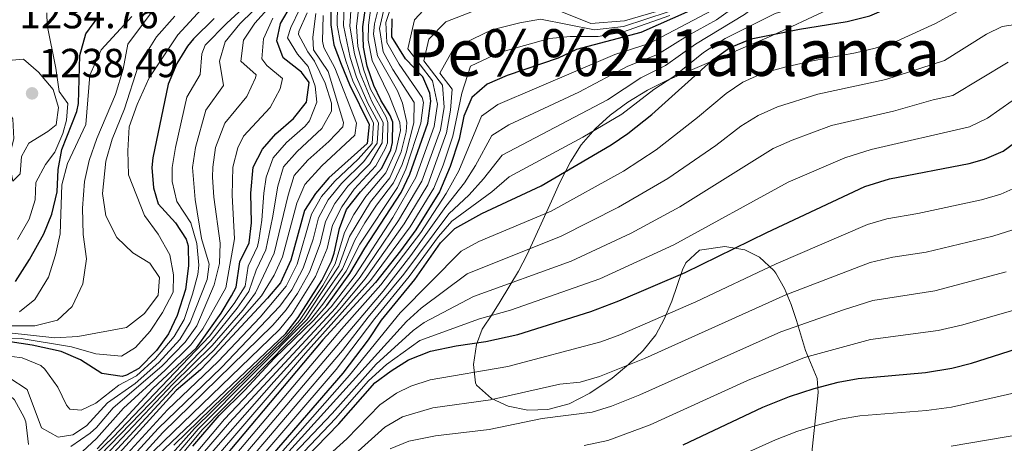
# Model space of a CAD drawing. Extents: x 553030 to 559899, y 719590 to 724272.
# Drawn here: x 553489 to 553733, y 719786 to 719891 of the extents above; entities that cross this region are included whole.
import ezdxf
from ezdxf.enums import TextEntityAlignment as Align

# ---------------------------------------------------------------- set-up
doc = ezdxf.new("R2010")
doc.units = 0
doc.header["$MEASUREMENT"] = 0
doc.linetypes.add('DGN Style 3', pattern=[107.940952, 77.10068, -30.840272])
for name, color, linetype in [('Nivel 35', 7, 'Continuous'), ('Nivel 4', 7, 'Continuous'), ('Nivel 41', 7, 'Continuous'), ('Nivel 45', 7, 'Continuous'), ('Nivel 5', 7, 'Continuous'), ('Nivel 57', 7, 'Continuous'), ('Nivel 7', 7, 'Continuous')]:
    doc.layers.add(name, color=color, linetype=linetype)
doc.styles.add('Style-arial', font='arial.shx', dxfattribs={"bigfont": 'arialbig.shx'})
doc.styles.add('Style-times', font='times.shx', dxfattribs={"bigfont": 'timesbig.shx'})

# ---------------------------------------------------------------- blocks, each defined once
blk = doc.blocks.new('5PATER')
at = {"layer": 'Nivel 7', "linetype": 'Continuous', "lineweight": 0}
h = blk.add_hatch(color=53, dxfattribs=at)
edge = h.paths.add_edge_path()
edge.add_ellipse((0, 0), major_axis=(-1.1, -1.11), ratio=0.999422, start_angle=0, end_angle=360)

msp = doc.modelspace()

# ---------------------------------------------------------------- linework, layer by layer
at = {"layer": 'Nivel 35', "color": 92, "linetype": 'DGN Style 3', "lineweight": 0}
for points in [[(553609.791, 719795.531, 1026.899), (553605.601, 719797.441, 1027.69), (553601.943, 719800.787, 1028.59), (553601.641, 719801.361, 1028.77), (553601.191, 719805.854, 1030.948), (553601.939, 719810.799, 1033.678), (553603.361, 719814.561, 1035.79), (553605.863, 719818.419, 1037.844), (553607.801, 719821.441, 1039.21), (553612.281, 719828.961, 1041.61), (553614.478, 719833.062, 1043.555), (553620.441, 719846.241, 1049.41), (553622.493, 719850.714, 1050.404), (553625.174, 719855.921, 1050.43), (553627.841, 719860.161, 1052.768), (553631.321, 719864.081, 1055.206), (553634.999, 719867.465, 1056.578), (553639.373, 719870.707, 1056.809), (553644.262, 719873.698, 1056.193), (553649.16, 719876.141, 1055.136), (553667.321, 719883.921, 1049.829), (553674.161, 719886.801, 1049.936), (553678.733, 719888.818, 1050.138), (553691.441, 719894.801, 1050.73)], [(553683.819, 719773.853, 987.971), (553686.441, 719798.961, 1006.27), (553686.21, 719802.435, 1009.7), (553683.321, 719809.281, 1018.99), (553681.077, 719816.746, 1026.347), (553679.756, 719820.699, 1029.641), (553678.114, 719824.625, 1032.215), (553676.008, 719828.398, 1033.726), (553675.521, 719829.121, 1033.87), (553671.953, 719832.354, 1034.034), (553668.321, 719834.241, 1033.87), (553663.365, 719835.058, 1033.628), (553657.081, 719834.081, 1033.45), (553653.718, 719830.989, 1031.362), (553652.881, 719829.281, 1030.39), (553650.281, 719821.521, 1027.33), (553648.369, 719817.079, 1026.239), (553646.321, 719813.201, 1025.65), (553643.121, 719809.281, 1025.23), (553639.499, 719805.837, 1025.051), (553635.456, 719802.508, 1025.045), (553630.001, 719798.801, 1025.11), (553624.841, 719796.161, 1025.17), (553619.561, 719794.721, 1025.47), (553614.598, 719794.557, 1026.064), (553609.791, 719795.531, 1026.899)]]:
    msp.add_polyline3d(points, dxfattribs=at)
at = {"layer": 'Nivel 4', "color": 30, "linetype": 'Continuous', "lineweight": 30, "flags": 128}
for points, elevation in [([(553544.041, 719774.961), (553568.921, 719803.681), (553575.201, 719811.921), (553578.441, 719816.801), (553586.681, 719826.881), (553593.041, 719835.921), (553596.589, 719839.464), (553603.203, 719843.18), (553617.961, 719850.001), (553635.241, 719860.161), (553639.397, 719862.941), (553645.326, 719867.629), (553660.086, 719880.889), (553664.521, 719884.161), (553669.881, 719886.321), (553681.841, 719888.721), (553693.601, 719890.641), (553699.281, 719892.081), (553709.041, 719896.298), (553722.881, 719904.001), (553727.797, 719905.444), (553729.721, 719905.201), (553740.361, 719901.921)], 1050), ([(553565.961, 719896.641), (553565.903, 719889.831), (553566.641, 719884.881), (553568.441, 719880.081), (553570.481, 719875.041), (553575.361, 719865.201), (553574.841, 719860.481), (553565.421, 719852), (553562.054, 719848.159), (553559.401, 719843.921), (553555.986, 719831.654), (553553.44, 719826.077), (553550.241, 719822.241), (553537.127, 719808.145), (553533.641, 719804.561), (553527.638, 719799.473), (553505.241, 719774.898)], 1150), ([(553508.057, 719785.026), (553521.811, 719799.898), (553532.681, 719810.001), (553538.721, 719818.561), (553541.337, 719822.821), (553542.441, 719824.961), (553543.401, 719831.201), (553545.641, 719835.921), (553546.212, 719840.894), (553546.081, 719848.241), (553546.681, 719854.641), (553548.961, 719859.121), (553552.246, 719862.891), (553556.641, 719866.641), (553559.841, 719870.721), (553560.481, 719875.601), (553558.641, 719878.161), (553554.081, 719881.681), (553552.521, 719885.841), (553553.441, 719890.161), (553556.161, 719894.801)], 1175), ([(553523.081, 719783.441), (553554.721, 719813.521), (553557.815, 719817.449), (553563.651, 719826.642), (553566.008, 719831.371), (553566.721, 719833.361), (553568.041, 719839.441), (553569.76, 719844.142), (553573.229, 719848.531), (553578.521, 719854.401), (553580.696, 719858.94), (553581.121, 719860.721), (553581.19, 719865.779), (553580.601, 719867.441), (553578.241, 719871.201), (553576.481, 719874.801), (553574.897, 719879.574), (553574.001, 719884.321), (553573.769, 719889.329), (553574.784, 719896.45)], 1125), ([(553654.721, 719893.281), (553642.601, 719887.921), (553626.667, 719883.697), (553622.121, 719881.601), (553609.538, 719877.291), (553604.558, 719875.188), (553600.739, 719871.889), (553598.801, 719867.281), (553597.601, 719861.521), (553595.401, 719854.801), (553592.801, 719848.561), (553586.921, 719839.121), (553583.133, 719833.997), (553576.921, 719826.161), (553563.921, 719811.921), (553537.841, 719780.961)], 1075), ([(553537.041, 719891.361), (553531.881, 719886.401), (553530.384, 719884.534), (553527.801, 719880.241), (553525.601, 719875.121), (553521.801, 719856.961), (553521.598, 719854.535), (553522.001, 719849.521), (553523.201, 719845.601), (553527.481, 719840.881), (553530.081, 719836.881), (553530.55, 719835.225), (553530.681, 719830.241), (553529.921, 719824.401), (553527.839, 719817.949), (553525.681, 719813.441), (553522.761, 719809.361), (553518.361, 719804.881), (553515.321, 719803.201), (553514.218, 719802.931), (553509.201, 719803.601), (553503.921, 719807.041), (553499.161, 719809.041), (553491.979, 719810.674), (553486.559, 719811.473)], 1200), ([(553498.179, 719848.56), (553498.396, 719854.039), (553499.306, 719858.999), (553503.074, 719868.412), (553503.481, 719870.401), (553503.801, 719882.241), (553505.241, 719887.601), (553508.263, 719891.597)], 1225), ([(553531.751, 719785.648), (553538.28, 719793.218), (553544.641, 719799.521), (553551.878, 719807.313), (553561.561, 719816.721), (553564.876, 719820.461), (553570.601, 719828.321), (553574.281, 719834.641), (553583.321, 719848.401), (553585.44, 719852.926), (553589.908, 719865.476), (553590.615, 719870.914), (553590.401, 719872.961), (553588.641, 719876.961), (553584.361, 719881.441), (553580.961, 719886.881), (553581.081, 719891.281)], 1100), ([(553553.745, 719776.71), (553567.881, 719791.201), (553576.761, 719801.361), (553580.78, 719804.334), (553585.128, 719807.033), (553590.561, 719809.121), (553596.881, 719810.481), (553604.201, 719811.521), (553612.121, 719813.281), (553630.207, 719818.95), (553637.171, 719821.597), (553653.561, 719828.561), (553673.751, 719838.48), (553698.041, 719849.841), (553704.081, 719851.761), (553723.79, 719855.51), (553727.641, 719856.641), (553732.249, 719858.581), (553739.721, 719864.081)], 1025), ([(553487.828, 719826.416), (553491.306, 719831.833), (553494.833, 719838.15), (553496.861, 719843.021), (553498.179, 719848.56)], 1225), ([(553653.041, 719786.001), (553672.801, 719795.281), (553679.361, 719797.921), (553685.441, 719799.921), (553691.401, 719801.521), (553696.321, 719802.432), (553713.001, 719803.921), (553719.521, 719804.961), (553724.373, 719806.175), (553739.161, 719810.881)], 1000)]:
    msp.add_lwpolyline(points, dxfattribs=dict(at, elevation=elevation))
at = {"layer": 'Nivel 5', "color": 30, "linetype": 'Continuous', "lineweight": 0, "flags": 128}
for points, elevation in [([(553539.081, 719779.761), (553568.551, 719814.604), (553578.246, 719825.521), (553588.145, 719838.481), (553594.445, 719848.154), (553597.585, 719853.708), (553603.178, 719867.206), (553607.238, 719870.15), (553636.156, 719882.48), (553644.633, 719885.199), (553660.182, 719893.378), (553662.861, 719895.118), (553666.603, 719898.478), (553673.319, 719906.296), (553681.387, 719913.586), (553699.625, 719924.045), (553703.706, 719926.944), (553708.993, 719931.713), (553718.339, 719939.164), (553721.347, 719941.403), (553725.679, 719943.832), (553729.201, 719944.067), (553734.173, 719942.358)], 1070), ([(553541.561, 719777.361), (553568.739, 719809.362), (553575.135, 719817.59), (553583.97, 719828.192), (553595.073, 719843.102), (553600.082, 719847.828), (553603.685, 719851.774), (553608.247, 719857.617), (553634.305, 719871.243), (553642.6, 719876.725), (553648.698, 719879.755), (553656.11, 719885.036), (553668.242, 719892.399), (553674.051, 719896.8), (553679.489, 719899.249), (553685.581, 719902.883), (553693.085, 719904.416), (553702.201, 719908.885), (553710.742, 719914.052), (553722.23, 719922.601), (553726.738, 719924.638), (553731.947, 719923.779), (553739.531, 719920.491)], 1060), ([(553542.801, 719776.161), (553567.191, 719804.628), (553576.788, 719817.195), (553585.244, 719827.596), (553592.52, 719837.537), (553595.831, 719841.283), (553605.713, 719848.525), (553609.971, 719852.277), (553628.196, 719862.081), (553637.878, 719867.766), (553645.822, 719873.847), (553650.731, 719877.033), (553658.098, 719882.962), (553663.436, 719886.465), (553675.844, 719892.621), (553680.665, 719893.985), (553686.377, 719896.271), (553696.183, 719898.248), (553701.156, 719900.325), (553714.26, 719907.606), (553720.763, 719912.083), (553725.859, 719913.996), (553730.834, 719914.49), (553737.015, 719912.109)], 1055), ([(553479.241, 719808.801), (553489.481, 719807.521), (553494.104, 719805.604), (553495.121, 719804.721), (553498.321, 719800.241), (553500.513, 719795.788), (553501.281, 719794.801), (553504.121, 719794.561), (553507.761, 719796.321), (553513.401, 719800.721), (553517.817, 719803.091), (553522.485, 719807.312), (553527.081, 719812.753), (553529.582, 719817.022), (553531.681, 719823.233), (553532.946, 719828.106), (553533.225, 719830.433), (553532.745, 719835.745), (553531.227, 719840.883), (553527.777, 719846.129), (553526.588, 719851.082), (553526.614, 719854.556), (553527.415, 719859.488), (553530.273, 719871.921), (553533.569, 719877.521), (553533.998, 719882.635), (553534.811, 719884.795), (553540.137, 719890.257), (553552.097, 719901.265)], 1195), ([(553486.196, 719802.612), (553490.717, 719799.697), (553494.321, 719790.241), (553498.441, 719787.921), (553502.081, 719788.481), (553505.401, 719790.721), (553510.641, 719796.401), (553517.441, 719801.201), (553523.293, 719806.366), (553528.481, 719812.065), (553531.117, 719816.224), (553535.264, 719826.893), (553535.769, 719830.625), (553533.849, 719837.009), (553532.353, 719846.657), (553531.631, 719854.577), (553532.398, 719859.501), (553534.945, 719868.721), (553539.337, 719874.801), (553538.313, 719880.817), (553539.76, 719885.591), (553543.34, 719890.094), (553553.113, 719899.649)], 1190), ([(553579.435, 719901.031), (553576.693, 719890.109), (553576.458, 719887.487), (553577.431, 719882.181), (553582.401, 719873.505), (553583.597, 719870.483), (553584.677, 719865.657), (553584.551, 719863.331), (553583.264, 719858.418), (553580.441, 719852.001), (553575.69, 719846.091), (553570.537, 719837.521), (553567.845, 719830.151), (553559.313, 719817.157), (553555.018, 719812.431), (553532.167, 719790.014), (553501.55, 719755.791)], 1115), ([(553501.542, 719785.576), (553506.316, 719788.921), (553507.881, 719790.321), (553512.041, 719795.121), (553524.101, 719805.42), (553529.881, 719811.377), (553532.723, 719815.436), (553537.039, 719825.593), (553538.313, 719830.817), (553538.537, 719835.824), (553536.929, 719847.185), (553536.621, 719852.179), (553536.647, 719854.598), (553537.344, 719859.518), (553539.617, 719865.521), (553545.105, 719872.081), (553547.249, 719876.716), (553547.409, 719877.457), (553543.633, 719880.858), (553544.26, 719886.058), (553547.058, 719890.213), (553554.129, 719898.033)], 1185), ([(553505.447, 719781.547), (553511.994, 719787.895), (553535.875, 719812.897), (553541.943, 719820.969), (553544.664, 719825.227), (553545.408, 719830.176), (553547.71, 719835.067), (553548.059, 719836.562), (553548.849, 719841.499), (553549.275, 719848.224), (553549.85, 719852.18), (553551.579, 719856.928), (553554.881, 719860.712), (553559.537, 719864.739), (553560.591, 719866.079), (553562.413, 719870.689), (553562.006, 719874.677), (553560.241, 719879.505), (553557.604, 719882.588), (553555.197, 719886.639), (553555.997, 719889.166), (553560.424, 719898.438)], 1170), ([(553547.908, 719777.577), (553570.489, 719803.217), (553583.024, 719818.653), (553598.111, 719833.875), (553602.492, 719836.246), (553620.41, 719843.79), (553638.32, 719853.675), (553646.354, 719858.89), (553656.629, 719866.877), (553663.724, 719872.83), (553667.833, 719875.674), (553672.775, 719877.843), (553678.2, 719879.351), (553685.081, 719880.945), (553695.697, 719882.865), (553700.562, 719884.013), (553705.963, 719885.806), (553715.485, 719890.161), (553727.433, 719896.705), (553732.358, 719897.692), (553743.237, 719895.868)], 1045), ([(553492.681, 719815.441), (553498.241, 719816.801), (553501.841, 719820.161), (553504.561, 719825.761), (553505.441, 719832.001), (553504.641, 719838.001), (553504.441, 719844.481), (553504.961, 719851.121), (553506.121, 719856.321), (553508.001, 719861.761), (553512.641, 719872.561), (553514.481, 719878.881), (553515.681, 719885.041), (553522.921, 719894.801)], 1215), ([(553506.425, 719773.925), (553525.481, 719794.687), (553537.971, 719806.619), (553548.412, 719817.568), (553554.85, 719825.195), (553557.519, 719830.651), (553561.129, 719843.025), (553563.533, 719847.401), (553566.883, 719851.204), (553572.604, 719856.588), (553576.097, 719860.529), (553576.462, 719865.532), (553571.364, 719875.947), (553569.553, 719880.929), (553568.194, 719885.762), (553567.476, 719889.73), (553567.495, 719894.728)], 1145), ([(553507.61, 719772.952), (553523.167, 719790.06), (553538.793, 719805.116), (553553.294, 719820.294), (553556.261, 719824.314), (553559.052, 719829.649), (553561.524, 719836.806), (553562.857, 719842.129), (553565.235, 719846.525), (553568.544, 719850.612), (553574.083, 719856.041), (553577.353, 719860.577), (553577.654, 719865.615), (553575.07, 719870.492), (553572.247, 719876.854), (553570.665, 719881.777), (553569.049, 719889.63), (553569.219, 719894.62)], 1140), ([(553508.794, 719771.98), (553524.318, 719789.031), (553551.566, 719815.544), (553554.808, 719819.339), (553557.672, 719823.432), (553560.585, 719828.646), (553563.256, 719835.658), (553564.585, 719841.233), (553566.912, 719845.66), (553570.105, 719849.918), (553575.562, 719855.494), (553578.609, 719860.625), (553578.827, 719865.679), (553576.045, 719870.899), (553573.13, 719877.76), (553571.777, 719882.625), (553570.622, 719889.529), (553570.943, 719894.509)], 1135), ([(553579.384, 719895.366), (553577.963, 719888.955), (553578.857, 719883.185), (553581.209, 719878.785), (553586.539, 719870.605), (553586.42, 719865.597), (553584.548, 719858.157), (553583.549, 719855.309), (553581.401, 719850.801), (553577.154, 719845.211), (553574.328, 719840.867), (553571.785, 719836.561), (553568.763, 719829.541), (553560.062, 719817.012), (553533.084, 719789.853), (553517.357, 719771.505)], 1110), ([(553581.198, 719895.646), (553579.521, 719890.426), (553579.748, 719885.419), (553582.788, 719880.107), (553588.441, 719871.857), (553588.825, 719870.595), (553588.164, 719865.536), (553584.474, 719854.125), (553582.361, 719849.601), (553573.033, 719835.601), (553569.682, 719828.931), (553563.939, 719820.765), (553560.811, 719816.866), (553534.009, 719789.679), (553518.314, 719770.75)], 1105), ([(553521.971, 719784.43), (553553.143, 719814.532), (553556.311, 719818.388), (553562.118, 719827.644), (553564.988, 719834.509), (553566.313, 719840.337), (553568.577, 719844.798), (553571.667, 719849.224), (553577.041, 719854.947), (553579.444, 719859.364), (553579.865, 719860.673), (553579.966, 719865.72), (553579.553, 719866.993), (553575.725, 719873.953), (553574.017, 719878.652), (553572.529, 719884.433), (553572.194, 719889.422), (553573.019, 719896.488)], 1130), ([(553523.374, 719773.177), (553539.542, 719792.369), (553565.936, 719820.123), (553571.865, 719827.889), (553581.201, 719842.222), (553586.912, 719852.053), (553591.446, 719864.685), (553592.252, 719870.187), (553591.06, 719875.946), (553584.916, 719883.882), (553586.595, 719891.049), (553590.927, 719895.736)], 1095), ([(553524.36, 719772.45), (553540.805, 719791.521), (553566.996, 719819.786), (553573.129, 719827.457), (553582.631, 719841.447), (553588.384, 719851.18), (553592.985, 719863.894), (553593.889, 719869.46), (553593.48, 719874.932), (553588.872, 719880.884), (553590.131, 719886.259), (553594.335, 719890.599), (553603.865, 719894.275)], 1090), ([(553575.895, 719894.67), (553575.231, 719889.719), (553575.153, 719886.002), (553576.109, 719881.035), (553580.321, 719872.353), (553582.933, 719865.718), (553583.151, 719863.669), (553581.98, 719858.679), (553579.481, 719853.201), (553574.537, 719847.424), (553571.614, 719842.911), (553569.289, 719838.481), (553566.926, 719830.761), (553563.896, 719825.405), (553558.151, 719816.747), (553554.869, 719812.976), (553527.013, 719785.935)], 1120), ([(553540.321, 719778.561), (553578.794, 719823.965), (553585.703, 719832.786), (553594.316, 719844.922), (553598.981, 719850.798), (553601.657, 719855.023), (553605.682, 719862.447), (553609.919, 719865.113), (553627.28, 719873.17), (553639.378, 719879.602), (553646.666, 719882.477), (553654.123, 719887.11), (553661.267, 719891.074), (553667.422, 719895.439)], 1065), ([(553615.617, 719896.049), (553630.214, 719890.159), (553638.546, 719890.803), (553649.003, 719893.863)], 1090), ([(553466.001, 719813.041), (553489.281, 719812.321), (553501.721, 719810.241), (553507.761, 719808.481), (553514.121, 719807.921), (553517.561, 719810.081), (553521.201, 719814.081), (553524.241, 719818.721), (553526.841, 719823.761), (553526.961, 719828.001), (553526.041, 719832.961), (553523.121, 719838.081), (553519.801, 719842.721), (553515.801, 719852.721), (553515.681, 719858.641), (553516.001, 719864.641), (553518.001, 719870.161), (553520.921, 719876.721), (553528.011, 719887.355), (553533.879, 719893.657)], 1205), ([(553486.281, 719813.681), (553497.561, 719812.481), (553503.321, 719812.801), (553515.321, 719815.041), (553519.761, 719818.481), (553523.201, 719822.961), (553523.481, 719827.361), (553521.121, 719830.881), (553516.921, 719833.441), (553512.921, 719837.281), (553510.241, 719842.641), (553509.361, 719848.161), (553510.201, 719856.081), (553511.761, 719861.521), (553514.841, 719869.041), (553518.241, 719879.601), (553522.761, 719886.881), (553527.321, 719892.001)], 1210), ([(553495.597, 719892.813), (553495.681, 719889.761), (553497.881, 719879.121), (553498.641, 719873.361), (553500.801, 719870.401), (553500.441, 719866.241), (553499.561, 719862.961), (553497.618, 719858.353), (553495.281, 719855.281), (553492.928, 719850.867), (553492.761, 719846.561), (553491.223, 719841.813), (553488.349, 719836.744)], 1230), ([(553488.841, 719818.881), (553492.641, 719821.921), (553496.041, 719827.441), (553497.761, 719832.961), (553498.881, 719838.161), (553499.361, 719850.241), (553500.761, 719855.521), (553505.281, 719865.201), (553506.241, 719877.361), (553509.041, 719883.681), (553516.641, 719891.841)], 1220), ([(553506.313, 719780.892), (553536.188, 719811.709), (553542.714, 719819.759), (553545.561, 719823.873), (553547.416, 719829.151), (553549.779, 719834.214), (553551.487, 719842.104), (553552.767, 719849.933), (553554.198, 719854.736), (553557.516, 719858.534), (553563.671, 719864.161), (553566.049, 719868.513), (553566.062, 719870.486), (553564.481, 719875.377), (553561.841, 719880.849), (553560.204, 719883.148), (553557.873, 719887.437), (553557.962, 719888.165), (553560.057, 719892.813)], 1165), ([(553507.179, 719780.236), (553526.772, 719801.004), (553536.501, 719810.521), (553544.145, 719819.316), (553547.277, 719823.611), (553551.848, 719833.36), (553555.354, 719847.746), (553556.839, 719852.604), (553560.151, 719856.356), (553565.372, 719860.974), (553568.841, 719864.577), (553569.02, 719865.683), (553565.257, 719878.289), (553561.617, 719883.601), (553561.417, 719886.808), (553562.136, 719892.648)], 1160), ([(553508.045, 719779.581), (553527.205, 719800.238), (553536.814, 719809.333), (553548.756, 719822.875), (553551.886, 719827.94), (553553.917, 719832.507), (553557.474, 719845.741), (553559.435, 719850.351), (553563.665, 719854.928), (553571.841, 719862.529), (553572.221, 719865.517), (553566.849, 719879.185), (553564.129, 719884.241), (553563.851, 719885.819), (553564.023, 719892.115)], 1155), ([(553532.049, 719779.127), (553551.771, 719801.542), (553568.057, 719819.449), (553574.393, 719827.025), (553584.061, 719840.671), (553589.856, 719850.307), (553594.523, 719863.103), (553595.526, 719868.734), (553595.899, 719873.917), (553592.827, 719877.885), (553596.351, 719884.025), (553605.756, 719888.613), (553612.626, 719890.324), (553617.785, 719891.233), (553631.12, 719888.559), (553638.286, 719889.415), (553649.385, 719892.995)], 1085), ([(553536.623, 719781.898), (553559.652, 719808.636), (553575.657, 719826.593), (553585.491, 719839.896), (553591.328, 719849.434), (553593.654, 719855.161), (553596.062, 719862.312), (553598.319, 719872.903), (553600.454, 719879.606), (553607.647, 719882.952), (553619.953, 719886.417), (553625.085, 719886.925), (553632.027, 719886.958), (553638.026, 719888.027), (553649.766, 719892.126)], 1080), ([(553504.405, 719784.327), (553507.921, 719787.601), (553514.573, 719795.071), (553524.909, 719804.474), (553531.281, 719810.689), (553534.213, 719814.7), (553539.937, 719824.849), (553542.009, 719836.913), (553541.505, 719847.713), (553541.664, 719854.619), (553542.873, 719859.447), (553544.289, 719862.321), (553550.873, 719869.361), (553553.315, 719873.995), (553553.945, 719876.529), (553550.008, 719879.809), (553548.825, 719881.393), (553549.222, 719886.393), (553551.566, 719891.466)], 1180), ([(553548.381, 719776.523), (553584.588, 719816.494), (553588.233, 719819.777), (553599.633, 719828.286), (553622.859, 719837.58), (553637.084, 719844.764), (553649.303, 719851.837), (553661.158, 719859.978), (553667.363, 719864.772), (553671.585, 719867.449), (553676.423, 719869.571), (553686.41, 719872.712), (553703.165, 719876.326), (553717.754, 719880.992), (553728.121, 719887.52), (553731.985, 719889.409), (553736.964, 719890.173)], 1040), ([(553489.801, 719881.361), (553493.571, 719878.093), (553497.144, 719873.837), (553498.521, 719869.361), (553497.921, 719865.121), (553495.881, 719863.441), (553491.121, 719860.561), (553489.321, 719857.281), (553489.001, 719852.961), (553487.161, 719851.201), (553486.801, 719853.441), (553486.657, 719858.443), (553487.481, 719861.601), (553487.161, 719866.561), (553484.921, 719870.241), (553483.001, 719875.041), (553483.641, 719878.001), (553486.921, 719881.121), (553489.801, 719881.361)], 1235), ([(553548.846, 719775.468), (553566.202, 719793.774), (553577.073, 719805.908), (553586.23, 719814.225), (553589.009, 719816.225), (553601.156, 719822.698), (553625.308, 719831.37), (553640.18, 719838.345), (553652.237, 719844.793), (553675.332, 719859.213), (553680.066, 719861.314), (553689.741, 719864.897), (553705.107, 719868.449), (553714.906, 719871.257), (553719.794, 719872.332), (553733.44, 719880.552)], 1035), ([(553553.011, 719777.765), (553567.041, 719792.487), (553575.193, 719801.825), (553579.664, 719805.851), (553587.94, 719811.82), (553602.678, 719817.109), (553610.337, 719819.26), (553632.407, 719826.996), (553650.728, 719835.437), (553679.074, 719850.968), (553693.071, 719856.985), (553699.608, 719858.999), (553723.921, 719864.572), (553728.381, 719866.73), (553734.458, 719871.01)], 1030), ([(553555.089, 719774.126), (553569.835, 719787.465), (553578.021, 719795.899), (553582.131, 719798.755), (553585.714, 719800.471), (553590.461, 719802.056), (553609.689, 719805.353), (553632.712, 719811.474), (553637.405, 719813.193), (553656.172, 719821.324), (553676.089, 719830.768), (553698.693, 719840.448), (553703.489, 719841.862), (553711.097, 719843.148), (553726.864, 719846.584), (553731.693, 719847.949), (553734.6, 719849.287)], 1020), ([(553417.761, 719846.401), (553416.561, 719843.041), (553414.041, 719838.081), (553414.241, 719834.241), (553416.161, 719831.681), (553420.111, 719828.609), (553426.641, 719826.481), (553430.365, 719823.144), (553433.321, 719818.081), (553437.041, 719814.727), (553437.881, 719814.241), (553442.601, 719813.841), (553446.481, 719810.721), (553446.801, 719808.161), (553449.643, 719804.05), (553453.801, 719803.041), (553463.041, 719803.521), (553474.786, 719803.035), (553479.161, 719802.481), (553483.755, 719800.555), (553487.601, 719797.121), (553490.04, 719792.74), (553490.441, 719791.681), (553491.081, 719786.081)], 1185), ([(553571.789, 719783.729), (553579.236, 719790.403), (553583.641, 719792.903), (553591.142, 719795.169), (553605.389, 719797.129), (553622.581, 719800.978), (553627.555, 719801.492), (553632.361, 719802.93), (553643.519, 719807.358), (553678.427, 719823.056), (553699.345, 719831.055), (553704.961, 719832.385), (553713.203, 719833.601), (553729.717, 719837.603), (553742.917, 719841.773)], 1015), ([(553580.543, 719784.975), (553585.164, 719786.901), (553591.804, 719788.257), (553605.043, 719789.757), (553618.167, 719792.538), (553630.524, 719794.109), (553635.305, 719795.573), (553642.364, 719798.394), (553677.219, 719813.931), (553692.727, 719819.393), (553699.997, 719821.662), (553715.309, 719824.054), (553733.012, 719828.732)], 1010), ([(553628.533, 719785.827), (553634.432, 719787.071), (553644.865, 719790.94), (553668.953, 719801.937), (553683.103, 719807.632), (553699.397, 719812.03), (553716.156, 719814.259), (553722.279, 719815.665), (553748.082, 719823.045)], 1005), ([(553476.081, 719815.441), (553492.681, 719815.441)], 1215), ([(553649.68, 719775.493), (553675.929, 719787.217), (553681.177, 719789.329), (553685.946, 719790.822), (553691.883, 719792.368), (553696.728, 719793.166), (553713.225, 719794.497), (553719.44, 719795.309), (553756.617, 719803.724)], 995), ([(553719.36, 719785.657), (553751.447, 719791.087)], 990)]:
    msp.add_lwpolyline(points, dxfattribs=dict(at, elevation=elevation))
at = {"layer": 'Nivel 57', "color": 92, "linetype": 'DGN Style 3', "lineweight": 0}
msp.add_polyline3d([(553691.441, 719894.801, 1050.73), (553678.733, 719888.818, 1050.138), (553674.161, 719886.801, 1049.936), (553667.321, 719883.921, 1049.829), (553649.16, 719876.141, 1055.136), (553644.262, 719873.698, 1056.193), (553639.373, 719870.707, 1056.809), (553634.999, 719867.465, 1056.578), (553631.321, 719864.081, 1055.206), (553627.841, 719860.161, 1052.768), (553625.174, 719855.921, 1050.43), (553622.493, 719850.714, 1050.404), (553620.441, 719846.241, 1049.41), (553614.478, 719833.062, 1043.555), (553612.281, 719828.961, 1041.61), (553607.801, 719821.441, 1039.21), (553605.863, 719818.419, 1037.844), (553603.361, 719814.561, 1035.79), (553601.939, 719810.799, 1033.678), (553601.191, 719805.854, 1030.948), (553601.641, 719801.361, 1028.77), (553601.943, 719800.787, 1028.59), (553605.601, 719797.441, 1027.69), (553609.791, 719795.531, 1026.899), (553614.598, 719794.557, 1026.064), (553619.561, 719794.721, 1025.47), (553624.841, 719796.161, 1025.17), (553630.001, 719798.801, 1025.11), (553635.456, 719802.508, 1025.045), (553639.499, 719805.837, 1025.051), (553643.121, 719809.281, 1025.23), (553646.321, 719813.201, 1025.65), (553648.369, 719817.079, 1026.239), (553650.281, 719821.521, 1027.33), (553652.881, 719829.281, 1030.39), (553653.718, 719830.989, 1031.362), (553657.081, 719834.081, 1033.45), (553663.365, 719835.058, 1033.628), (553668.321, 719834.241, 1033.87), (553671.953, 719832.354, 1034.034), (553675.521, 719829.121, 1033.87), (553676.008, 719828.398, 1033.726), (553678.114, 719824.625, 1032.215), (553679.756, 719820.699, 1029.641), (553681.077, 719816.746, 1026.347), (553683.321, 719809.281, 1018.99), (553686.21, 719802.435, 1009.7), (553686.441, 719798.961, 1006.27), (553683.819, 719773.853, 987.971)], dxfattribs=at)

# ---------------------------------------------------------------- block references
at = {"layer": 'Nivel 7', "color": 53, "linetype": 'Continuous', "lineweight": 0}
msp.add_blockref('5PATER', (553491.961, 719872.881, 1238.49), dxfattribs=at)

# ---------------------------------------------------------------- texts
at = {"layer": 'Nivel 41', "color": 7, "linetype": 'Continuous', "lineweight": 0, "style": 'Style-arial'}
for s, p in [('1234.76', (553488.826, 719888.961, 1234.76)), ('1238.49', (553493.626, 719876.881, 1238.49))]:
    msp.add_text(s, height=7, dxfattribs=at).set_placement(p)
at = {"layer": 'Nivel 45', "color": 7, "linetype": 'Continuous', "lineweight": 0, "style": 'Style-times'}
msp.add_text('Pe%%241ablanca', height=11.5, dxfattribs=at).set_placement((553650.696, 719882.948, 1144.553), align=Align.MIDDLE_CENTER)

doc.saveas('drawing.dxf')
